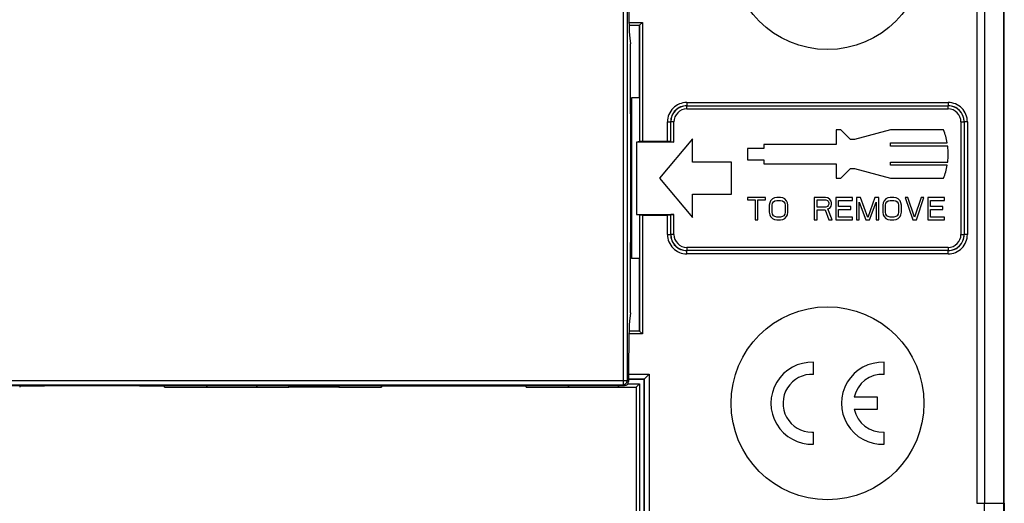
# Model space of a CAD drawing. Units: millimetres. Extents: x -89 to 174, y -101 to 85.
# Drawn here: x -13 to 49, y -39 to -9 of the extents above; entities that cross this region are included whole.
import ezdxf

# ---------------------------------------------------------------- set-up
doc = ezdxf.new("R2010")
doc.units = ezdxf.units.MM
doc.header["$LTSCALE"] = 16.335
doc.layers.get('0').update_dxf_attribs({"linetype": 'CONTINUOUS'})
for name, color, linetype in [('ASSI', 7, 'CONTINUOUS'), ('DRAFT', 7, 'CONTINUOUS'), ('RACCORDO', 7, 'CONTINUOUS')]:
    doc.layers.add(name, color=color, linetype=linetype)

msp = doc.modelspace()

# ---------------------------------------------------------------- linework, layer by layer
at = {"color": 253, "linetype": 'CONTINUOUS'}
for p, q in [((48.625, -39.452), (48.625, 0.991)), ((24.936, -6.379), (24.936, -32.082)), ((25.186, -6.629), (25.186, -31.832)), ((25.307, -9.543), (26.144, -9.543)), ((26.144, -9.543), (26.144, -16.937)), ((27.701, -16.937), (27.701, -15.725)), ((27.901, -16.954), (27.901, -15.725)), ((27.902, -16.963), (27.902, -15.727)), ((28.102, -16.98), (28.102, -15.727)), ((26.144, -21.524), (26.144, -28.918)), ((27.701, -22.736), (27.701, -21.524)), ((27.901, -22.736), (27.901, -21.507)), ((27.902, -22.734), (27.902, -21.498)), ((28.102, -22.734), (28.102, -21.48)), ((26.144, -28.918), (25.307, -28.918)), ((25.186, -31.832), (-63.874, -31.832)), ((25.186, -31.832), (25.282, -31.881)), ((-63.625, -32.082), (24.936, -32.082)), ((24.936, -32.082), (25.032, -32.13)), ((48.656, -39.451), (48.625, -39.452))]:
    msp.add_line(p, q, dxfattribs=at)
at = {"color": 7, "linetype": 'CONTINUOUS'}
for p, q in [((48.656, -39.451), (48.656, 0.99)), ((25.313, -9.723), (25.964, -9.723)), ((25.956, -9.73), (25.313, -9.73)), ((25.956, -14.23), (25.956, -9.73)), ((25.964, -9.723), (25.963, -16.953)), ((25.964, -9.723), (26.144, -9.543)), ((25.36, -10.513), (25.406, -10.864)), ((25.406, -15.23), (25.406, -10.864)), ((25.963, -14.23), (25.456, -14.23)), ((25.456, -14.23), (25.456, -24.23)), ((25.406, -15.23), (25.401, -15.235)), ((25.456, -15.235), (25.401, -15.235)), ((25.401, -15.235), (25.401, -23.226)), ((25.963, -16.953), (25.783, -16.98)), ((28.102, -16.98), (25.783, -16.98)), ((25.783, -16.98), (25.783, -21.48)), ((25.964, -16.952), (25.963, -16.953)), ((26.144, -16.937), (27.701, -16.937)), ((29.256, -16.788), (27.206, -19.23)), ((27.902, -16.963), (27.901, -16.954)), ((29.256, -18.23), (29.256, -16.788)), ((31.689, -18.23), (29.256, -18.23)), ((31.689, -20.23), (31.689, -18.23)), ((27.206, -19.23), (29.256, -21.673)), ((29.256, -20.23), (31.689, -20.23)), ((29.256, -21.673), (29.256, -20.23)), ((33.797, -20.43), (32.689, -20.43)), ((32.689, -20.43), (32.689, -20.579)), ((32.689, -20.579), (33.156, -20.579)), ((33.156, -20.579), (33.156, -21.83)), ((33.331, -20.579), (33.797, -20.579)), ((33.331, -21.83), (33.331, -20.579)), ((33.797, -20.579), (33.797, -20.43)), ((34.06, -20.758), (34.031, -20.907)), ((34.118, -20.639), (34.06, -20.758)), ((34.235, -20.52), (34.118, -20.639)), ((34.206, -20.907), (34.235, -20.788)), ((34.352, -20.46), (34.235, -20.52)), ((34.235, -20.788), (34.293, -20.699)), ((34.293, -20.699), (34.381, -20.639)), ((34.497, -20.43), (34.352, -20.46)), ((34.381, -20.639), (34.497, -20.609)), ((34.731, -20.43), (34.497, -20.43)), ((34.497, -20.609), (34.731, -20.609)), ((34.877, -20.46), (34.731, -20.43)), ((34.731, -20.609), (34.847, -20.639)), ((34.847, -20.639), (34.935, -20.699)), ((34.993, -20.52), (34.877, -20.46)), ((34.935, -20.699), (34.993, -20.788)), ((35.11, -20.639), (34.993, -20.52)), ((34.993, -20.788), (35.022, -20.907)), ((35.168, -20.758), (35.11, -20.639)), ((35.197, -20.907), (35.168, -20.758)), ((37.531, -20.43), (36.831, -20.43)), ((36.831, -20.43), (36.831, -21.83)), ((37.006, -20.579), (37.56, -20.579)), ((37.006, -21.026), (37.006, -20.579)), ((37.677, -20.46), (37.531, -20.43)), ((37.56, -20.579), (37.647, -20.609)), ((37.647, -20.609), (37.706, -20.669)), ((37.793, -20.55), (37.677, -20.46)), ((37.706, -20.669), (37.735, -20.758)), ((37.735, -20.758), (37.735, -20.848)), ((37.881, -20.669), (37.793, -20.55)), ((37.91, -20.758), (37.881, -20.669)), ((37.91, -20.877), (37.91, -20.758)), ((39.222, -20.43), (38.172, -20.43)), ((38.172, -20.43), (38.172, -21.83)), ((38.347, -20.609), (39.222, -20.609)), ((38.347, -20.996), (38.347, -20.609)), ((39.222, -20.609), (39.222, -20.43)), ((39.718, -20.43), (39.456, -20.43)), ((39.456, -20.43), (39.456, -21.83)), ((39.631, -21.83), (39.631, -20.728)), ((39.631, -20.728), (40.039, -21.83)), ((40.156, -21.682), (39.718, -20.43)), ((40.593, -20.43), (40.156, -21.682)), ((40.272, -21.83), (40.681, -20.728)), ((40.856, -20.43), (40.593, -20.43)), ((40.681, -20.728), (40.681, -21.83)), ((40.856, -21.83), (40.856, -20.43)), ((41.118, -20.758), (41.089, -20.907)), ((41.177, -20.639), (41.118, -20.758)), ((41.293, -20.52), (41.177, -20.639)), ((41.264, -20.907), (41.293, -20.788)), ((41.41, -20.46), (41.293, -20.52)), ((41.293, -20.788), (41.352, -20.699)), ((41.352, -20.699), (41.439, -20.639)), ((41.556, -20.43), (41.41, -20.46)), ((41.439, -20.639), (41.556, -20.609)), ((41.789, -20.43), (41.556, -20.43)), ((41.556, -20.609), (41.789, -20.609)), ((41.935, -20.46), (41.789, -20.43)), ((41.789, -20.609), (41.906, -20.639)), ((41.906, -20.639), (41.993, -20.699)), ((42.052, -20.52), (41.935, -20.46)), ((41.993, -20.699), (42.052, -20.788)), ((42.168, -20.639), (42.052, -20.52)), ((42.052, -20.788), (42.081, -20.907)), ((42.227, -20.758), (42.168, -20.639)), ((42.256, -20.907), (42.227, -20.758)), ((42.664, -20.43), (42.489, -20.43)), ((42.489, -20.43), (42.956, -21.83)), ((43.072, -21.652), (42.664, -20.43)), ((43.481, -20.43), (43.072, -21.652)), ((43.189, -21.83), (43.656, -20.43)), ((43.656, -20.43), (43.481, -20.43)), ((44.939, -20.43), (43.889, -20.43)), ((43.889, -20.43), (43.889, -21.83)), ((44.064, -20.609), (44.939, -20.609)), ((44.064, -20.996), (44.064, -20.609)), ((44.939, -20.609), (44.939, -20.43)), ((34.031, -20.907), (34.031, -21.354)), ((34.031, -21.354), (34.06, -21.503)), ((34.206, -21.354), (34.206, -20.907)), ((34.235, -21.473), (34.206, -21.354)), ((35.022, -21.354), (34.993, -21.473)), ((35.022, -20.907), (35.022, -21.354)), ((35.168, -21.503), (35.197, -21.354)), ((35.197, -21.354), (35.197, -20.907)), ((37.56, -21.026), (37.006, -21.026)), ((37.006, -21.205), (37.502, -21.205)), ((37.006, -21.83), (37.006, -21.205)), ((37.502, -21.205), (37.735, -21.83)), ((37.647, -20.996), (37.56, -21.026)), ((37.706, -20.937), (37.647, -20.996)), ((37.677, -21.145), (37.793, -21.086)), ((37.939, -21.83), (37.677, -21.145)), ((37.735, -20.848), (37.706, -20.937)), ((37.793, -21.086), (37.881, -20.967)), ((37.881, -20.967), (37.91, -20.877)), ((39.106, -20.996), (38.347, -20.996)), ((38.347, -21.175), (39.106, -21.175)), ((38.347, -21.652), (38.347, -21.175)), ((39.106, -21.175), (39.106, -20.996)), ((41.089, -20.907), (41.089, -21.354)), ((41.089, -21.354), (41.118, -21.503)), ((41.264, -21.354), (41.264, -20.907)), ((41.293, -21.473), (41.264, -21.354)), ((42.081, -21.354), (42.052, -21.473)), ((42.081, -20.907), (42.081, -21.354)), ((42.227, -21.503), (42.256, -21.354)), ((42.256, -21.354), (42.256, -20.907)), ((44.822, -20.996), (44.064, -20.996)), ((44.064, -21.175), (44.822, -21.175)), ((44.064, -21.652), (44.064, -21.175)), ((44.822, -21.175), (44.822, -20.996)), ((25.783, -21.48), (28.102, -21.48)), ((25.963, -21.508), (25.783, -21.48)), ((25.964, -21.509), (25.963, -21.508)), ((25.963, -21.508), (25.964, -28.738)), ((26.144, -21.524), (27.701, -21.524)), ((27.902, -21.498), (27.901, -21.507)), ((33.156, -21.83), (33.331, -21.83)), ((34.06, -21.503), (34.118, -21.622)), ((34.118, -21.622), (34.235, -21.741)), ((34.293, -21.562), (34.235, -21.473)), ((34.235, -21.741), (34.352, -21.801)), ((34.381, -21.622), (34.293, -21.562)), ((34.352, -21.801), (34.497, -21.83)), ((34.497, -21.652), (34.381, -21.622)), ((34.731, -21.652), (34.497, -21.652)), ((34.497, -21.83), (34.731, -21.83)), ((34.847, -21.622), (34.731, -21.652)), ((34.731, -21.83), (34.877, -21.801)), ((34.935, -21.562), (34.847, -21.622)), ((34.877, -21.801), (34.993, -21.741)), ((34.993, -21.473), (34.935, -21.562)), ((34.993, -21.741), (35.11, -21.622)), ((35.11, -21.622), (35.168, -21.503)), ((36.831, -21.83), (37.006, -21.83)), ((37.735, -21.83), (37.939, -21.83)), ((38.172, -21.83), (39.222, -21.83)), ((39.222, -21.652), (38.347, -21.652)), ((39.222, -21.83), (39.222, -21.652)), ((39.456, -21.83), (39.631, -21.83)), ((40.039, -21.83), (40.272, -21.83)), ((40.681, -21.83), (40.856, -21.83)), ((41.118, -21.503), (41.177, -21.622)), ((41.177, -21.622), (41.293, -21.741)), ((41.352, -21.562), (41.293, -21.473)), ((41.293, -21.741), (41.41, -21.801)), ((41.439, -21.622), (41.352, -21.562)), ((41.41, -21.801), (41.556, -21.83)), ((41.556, -21.652), (41.439, -21.622)), ((41.789, -21.652), (41.556, -21.652)), ((41.556, -21.83), (41.789, -21.83)), ((41.906, -21.622), (41.789, -21.652)), ((41.789, -21.83), (41.935, -21.801)), ((41.993, -21.562), (41.906, -21.622)), ((41.935, -21.801), (42.052, -21.741)), ((42.052, -21.473), (41.993, -21.562)), ((42.052, -21.741), (42.168, -21.622)), ((42.168, -21.622), (42.227, -21.503)), ((42.956, -21.83), (43.189, -21.83)), ((43.889, -21.83), (44.939, -21.83)), ((44.939, -21.652), (44.064, -21.652)), ((44.939, -21.83), (44.939, -21.652)), ((25.456, -23.226), (25.401, -23.226)), ((25.406, -27.597), (25.406, -23.23)), ((25.963, -24.23), (25.456, -24.23)), ((25.956, -28.73), (25.956, -24.23)), ((25.406, -27.597), (25.36, -27.948)), ((25.313, -28.73), (25.956, -28.73)), ((25.964, -28.738), (25.313, -28.738)), ((25.964, -28.738), (26.144, -28.918)), ((25.282, -30.845), (25.282, -31.881)), ((-63.721, -32.13), (25.032, -32.13)), ((11.447, -32.155), (11.443, -32.13)), ((11.447, -32.155), (17.364, -32.155)), ((11.802, -32.155), (11.797, -32.13)), ((17.01, -32.155), (17.014, -32.13)), ((17.364, -32.155), (17.369, -32.13))]:
    msp.add_line(p, q, dxfattribs=at)
at = {"color": 253, "linetype": 'CONTINUOUS'}
msp.add_arc((24.936, -31.832), 0.25, 270.05852, 359.96944, dxfattribs=at)
at = {"color": 7, "linetype": 'CONTINUOUS'}
for centre, major_axis, ratio, start_param, end_param in [((25.387, -7.616), (0, 3), 0.034921, -4.712389, -3.403392), ((26.144, -16.953), (0.18, 0), 0.087489, 1.570796, 3.132866), ((27.701, -16.954), (0.2, 0), 0.087489, 0.017453, 1.570796), ((28.102, -16.963), (0.2, 0), 0.087489, -3.124139, -1.570796), ((26.144, -21.508), (0.18, 0), 0.087489, -3.132866, -1.570796), ((27.701, -21.507), (0.2, 0), 0.087489, -1.570796, -0.017453), ((28.102, -21.498), (0.2, 0), 0.087489, 1.570796, 3.124139), ((25.387, -30.845), (0, 3), 0.034921, 0.261799, 1.570796), ((25.032, -31.88), (0.224, -0.112), 0.999239, -1.106966, 0.463221)]:
    msp.add_ellipse(centre, major_axis=major_axis, ratio=ratio, start_param=start_param, end_param=end_param, dxfattribs=at)
at = {"layer": 'ASSI', "color": 7, "linetype": 'CONTINUOUS'}
for p, q in [((38.489, -16.23), (38.189, -16.23)), ((38.189, -16.23), (38.189, -17.13)), ((39.089, -16.83), (38.489, -16.23)), ((41.578, -16.23), (39.339, -16.83)), ((44.878, -16.23), (41.578, -16.23)), ((38.189, -17.13), (33.689, -17.13)), ((33.689, -17.13), (33.689, -17.38)), ((39.339, -16.83), (39.089, -16.83)), ((41.578, -17.03), (45.109, -17.03)), ((41.578, -17.23), (41.578, -17.03)), ((33.689, -17.38), (32.689, -17.38)), ((32.689, -17.38), (32.689, -18.08)), ((45.139, -17.23), (41.578, -17.23)), ((32.689, -18.08), (33.689, -18.08)), ((33.689, -18.08), (33.689, -18.33)), ((33.689, -18.33), (38.189, -18.33)), ((38.189, -18.33), (38.189, -19.23)), ((41.578, -18.23), (45.139, -18.23)), ((41.578, -18.43), (41.578, -18.23)), ((38.489, -19.23), (39.089, -18.63)), ((39.089, -18.63), (39.339, -18.63)), ((39.339, -18.63), (41.578, -19.23)), ((45.109, -18.43), (41.578, -18.43)), ((38.189, -19.23), (38.489, -19.23)), ((41.578, -19.23), (44.878, -19.23)), ((36.788, -31.433), (36.788, -30.682)), ((41.173, -31.433), (41.173, -30.682)), ((-11.053, -32.155), (-11.057, -32.13)), ((-5.136, -32.155), (-11.053, -32.155)), ((-10.698, -32.155), (-10.703, -32.13)), ((-5.49, -32.155), (-5.486, -32.13)), ((-5.136, -32.155), (-5.131, -32.13)), ((40.773, -32.855), (39.313, -32.855)), ((40.773, -33.605), (40.773, -32.855)), ((39.313, -33.605), (40.773, -33.605)), ((36.685, -35.03), (36.788, -35.028)), ((36.788, -35.779), (36.788, -35.028)), ((41.173, -35.779), (41.173, -35.028))]:
    msp.add_line(p, q, dxfattribs=at)
for centre in [(37.656, -5.23), (37.656, -33.23)]:
    msp.add_circle(centre, 6, dxfattribs=at)
for centre, radius, start, end in [((41.17, -17.73), 4, 10.07866, 22.02431), ((41.17, -17.73), 4, 352.81924, 7.18076), ((41.17, -17.73), 4, 337.97569, 349.92134), ((36.688, -33.23), 2.55, 87.75253, 272.24747), ((41.073, -33.23), 2.55, 87.75253, 272.24747), ((36.688, -33.23), 1.8, 86.81526, 269.89745), ((41.073, -33.23), 1.8, 86.81526, 167.9753), ((41.073, -33.23), 1.8, 192.02472, 273.18474)]:
    msp.add_arc(centre, radius, start, end, dxfattribs=at)
at = {"layer": 'DRAFT', "color": 7, "linetype": 'CONTINUOUS'}
for p, q in [((26.256, -77.73), (26.256, -31.73)), ((-12.594, -32.13), (-12.594, -32.225)), ((-12.594, -32.155), (-11.053, -32.155)), ((-5.136, -32.155), (-3.594, -32.155)), ((-3.594, -32.225), (-3.594, -32.13)), ((-0.953, -32.225), (-0.953, -32.13)), ((-0.953, -32.225), (2.165, -32.225)), ((2.165, -32.225), (2.165, -32.13)), ((4.147, -32.225), (4.147, -32.13)), ((7.265, -32.225), (4.147, -32.225)), ((7.265, -32.225), (7.265, -32.13)), ((9.906, -32.13), (9.906, -32.225)), ((9.906, -32.155), (11.447, -32.155)), ((17.364, -32.155), (18.906, -32.155)), ((18.906, -32.225), (18.906, -32.13)), ((21.547, -32.225), (21.547, -32.13)), ((21.547, -32.225), (24.665, -32.225)), ((24.665, -32.225), (24.665, -32.13)), ((48.656, -39.451), (48.655, -40.23))]:
    msp.add_line(p, q, dxfattribs=at)
at = {"layer": 'DRAFT', "color": 253, "linetype": 'CONTINUOUS'}
msp.add_line((48.624, -40.22), (48.625, -39.452), dxfattribs=at)
at = {"layer": 'RACCORDO', "color": 253, "linetype": 'CONTINUOUS'}
for p, q in [((46.946, 0.991), (46.946, -39.452)), ((47.425, 0.991), (47.425, -39.452)), ((28.9, -14.525), (45.161, -14.525)), ((28.9, -14.525), (28.9, -14.725)), ((45.161, -14.525), (45.161, -14.725)), ((28.9, -14.725), (45.161, -14.725)), ((28.9, -14.725), (28.902, -14.727)), ((28.902, -14.727), (45.159, -14.727)), ((28.902, -14.927), (28.902, -14.727)), ((28.902, -14.927), (45.159, -14.927)), ((45.161, -14.725), (45.159, -14.727)), ((45.159, -14.927), (45.159, -14.727)), ((27.701, -15.725), (27.901, -15.725)), ((27.901, -15.725), (27.902, -15.727)), ((28.102, -15.727), (27.902, -15.727)), ((45.959, -15.727), (46.159, -15.727)), ((45.959, -15.727), (45.959, -22.734)), ((46.361, -15.725), (46.161, -15.725)), ((46.161, -15.725), (46.161, -22.736)), ((46.361, -15.725), (46.361, -22.736)), ((27.701, -22.736), (27.901, -22.736)), ((27.901, -22.736), (27.902, -22.734)), ((28.102, -22.734), (27.902, -22.734)), ((45.959, -22.734), (46.159, -22.734)), ((46.361, -22.736), (46.161, -22.736)), ((28.9, -23.736), (28.902, -23.734)), ((45.161, -23.736), (28.9, -23.736)), ((28.9, -23.936), (28.9, -23.736)), ((45.159, -23.534), (28.902, -23.534)), ((28.902, -23.534), (28.902, -23.734)), ((45.159, -23.734), (28.902, -23.734)), ((45.159, -23.534), (45.159, -23.734)), ((45.161, -23.736), (45.159, -23.734)), ((45.161, -23.936), (45.161, -23.736)), ((45.161, -23.936), (28.9, -23.936)), ((25.282, -31.427), (26.559, -31.427)), ((25.282, -31.727), (26.259, -31.727)), ((26.259, -31.727), (26.259, -44.827)), ((26.559, -31.427), (26.559, -44.527)), ((25.234, -32.028), (25.958, -32.028)), ((25.958, -32.028), (25.958, -77.433)), ((46.946, -39.452), (48.625, -39.452))]:
    msp.add_line(p, q, dxfattribs=at)
at = {"layer": 'RACCORDO', "color": 7, "linetype": 'CONTINUOUS'}
for p, q in [((26.256, -31.73), (25.282, -31.73)), ((26.256, -31.73), (26.259, -31.727)), ((26.559, -31.427), (26.259, -31.727)), ((-3.589, -32.228), (-0.956, -32.228)), ((-3.589, -32.228), (-3.589, -32.228)), ((-0.953, -32.225), (-0.956, -32.228)), ((2.167, -32.228), (4.144, -32.228)), ((4.147, -32.225), (4.144, -32.228)), ((7.267, -32.228), (9.901, -32.228)), ((9.901, -32.228), (9.901, -32.228)), ((18.911, -32.228), (21.544, -32.228)), ((18.911, -32.228), (18.911, -32.228)), ((21.547, -32.225), (21.544, -32.228)), ((24.667, -32.228), (25.759, -32.228)), ((25.758, -32.228), (25.958, -32.028)), ((25.758, -32.228), (25.758, -77.233))]:
    msp.add_line(p, q, dxfattribs=at)
at = {"layer": 'RACCORDO', "color": 253, "linetype": 'CONTINUOUS'}
for centre, radius, start, end in [((28.9, -15.725), 1.2, 89.99728, 180.00272), ((45.161, -15.725), 1.2, 359.99729, 90.00271), ((28.9, -15.725), 1, 89.99341, 180.00844), ((28.902, -15.727), 1, 90.00176, 179.99824), ((28.902, -15.727), 0.8, 89.997, 180.00293), ((45.159, -15.727), 1, 0.00176, 89.99824), ((45.159, -15.727), 0.8, 359.997, 90.00293), ((45.161, -15.725), 1, 359.99343, 90.00842), ((28.9, -22.736), 1.2, 179.99728, 270.00272), ((28.9, -22.736), 1, 179.99341, 270.00844), ((28.902, -22.734), 1, 180.00176, 269.99824), ((28.902, -22.734), 0.8, 179.99701, 270.00299), ((45.159, -22.734), 1, 270.00176, 359.99824), ((45.159, -22.734), 0.8, 269.99701, 0.00299), ((45.161, -22.736), 1.2, 269.99729, 0.00271), ((45.161, -22.736), 1, 269.99343, 0.00842), ((-1024.848, -39.449), 1072.273, 359.699189, 359.999823)]:
    msp.add_arc(centre, radius, start, end, dxfattribs=at)
at = {"layer": 'RACCORDO', "color": 7, "linetype": 'CONTINUOUS'}
for centre, ratio, start_param, end_param in [((-3.589, -32.028), 0.017455, -3.141405, -2.109913), ((-0.956, -32.028), 0.008727, -4.173273, -3.14178), ((2.167, -32.028), 0.008727, -3.141405, -2.109912), ((4.144, -32.028), 0.008727, -4.173273, -3.14178), ((7.267, -32.028), 0.008727, -3.141405, -2.109912), ((9.901, -32.028), 0.017455, -4.173272, -3.14178), ((18.911, -32.028), 0.017455, -3.141405, -2.109913), ((21.544, -32.028), 0.008727, -4.173273, -3.14178), ((24.667, -32.028), 0.008727, -3.141405, -2.109912)]:
    msp.add_ellipse(centre, major_axis=(0, 0.2), ratio=ratio, start_param=start_param, end_param=end_param, dxfattribs=at)

doc.saveas('drawing.dxf')
